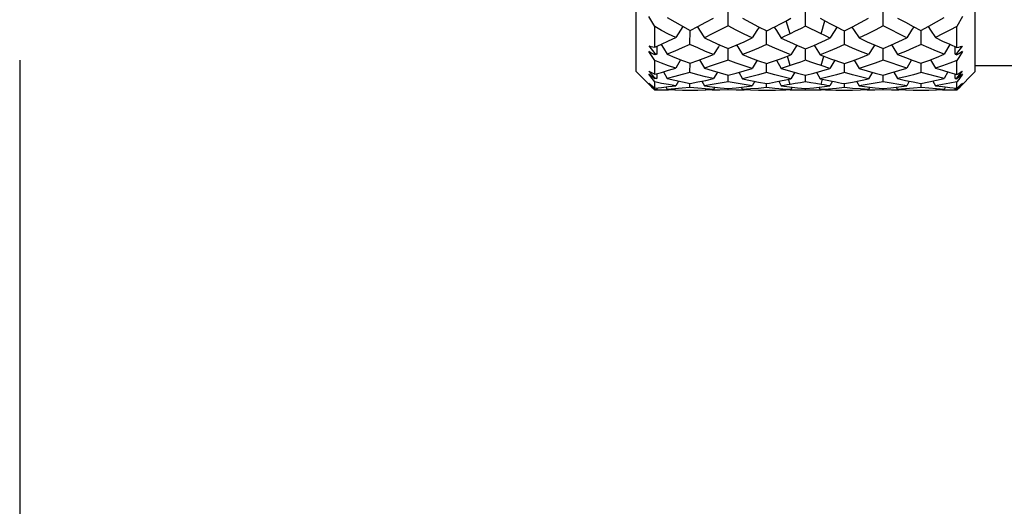
# Model space of a CAD drawing. Units: inches. Extents: x 0.7 to 21.3, y 0.5 to 16.
# Drawn here: x 2.1 to 2.7, y 13 to 13.3 of the extents above; entities that cross this region are included whole.
import ezdxf

# ---------------------------------------------------------------- set-up
doc = ezdxf.new("R2010")
doc.units = ezdxf.units.IN
doc.header["$LTSCALE"] = 1.21
doc.header["$MEASUREMENT"] = 0
doc.layers.get('0').update_dxf_attribs({"linetype": 'CONTINUOUS'})
doc.layers.add('SCHEME_DIMS', color=7, linetype='CONTINUOUS')
doc.dimstyles.new('DIMSTYLE_2', dxfattribs={"dimtxt": 0.125, "dimasz": 0.1875, "dimexe": 0.125, "dimexo": 0.0625, "dimgap": 0.125, "dimtad": 0, "dimtih": 1, "dimtoh": 1, "dimdec": 0, "dimzin": 0, "dimdsep": 46, "dimtxsty": 'STANDARD', "dimblk": '_FILLED', "dimblk1": '_FILLED', "dimblk2": '_FILLED', "dimcen": 0.09, "dimadec": 3, "dimazin": 0, "dimtp": 0.1, "dimtm": 0.1, "dimtfac": 1, "dimtdec": 3, "dimtofl": 0, "dimtmove": 0, "dimatfit": 3, "dimldrblk": '_FILLED', "dimfxl": 1, "dimtolj": 1, "dimtzin": 0, "dimarcsym": 0})

# ---------------------------------------------------------------- blocks, each defined once
blk = doc.blocks.new('_FILLED')
at = {"color": 0, "linetype": 'BYBLOCK'}
blk.add_solid([(0, 0), (-1, 0.1667), (-1, -0.1667)], dxfattribs=at)
blk = doc.blocks.new('*D2')
at = {"layer": 'SCHEME_DIMS', "color": 7, "linetype": 'CONTINUOUS'}
for p, q in [((2.06969, 13.31234), (2.06969, 12.3548)), ((3.80198, 13.31628), (3.80198, 12.3548)), ((2.06969, 12.4798), (2.49834, 12.4798)), ((3.80198, 12.4798), (3.37334, 12.4798))]:
    blk.add_line(p, q, dxfattribs=at)
at = {"layer": 'SCHEME_DIMS', "color": 7, "linetype": 'CONTINUOUS', "xscale": 0.1875, "yscale": 0.1875, "zscale": 0.1875, "rotation": 180}
blk.add_blockref('_FILLED', (2.06969, 12.4798), dxfattribs=at)
at = {"layer": 'SCHEME_DIMS', "color": 7, "linetype": 'CONTINUOUS', "xscale": 0.1875, "yscale": 0.1875, "zscale": 0.1875}
blk.add_blockref('_FILLED', (3.80198, 12.4798), dxfattribs=at)
at = {"layer": 'SCHEME_DIMS', "color": 7, "linetype": 'CONTINUOUS', "insert": (2.74834, 12.5423), "char_height": 0.125, "width": 0.625, "attachment_point": 2, "line_spacing_factor": 0.9}
blk.add_mtext('44\\P[1.7]', dxfattribs=at)

msp = doc.modelspace()

# ---------------------------------------------------------------- linework, layer by layer
at = {"color": 7, "linetype": 'CONTINUOUS'}
for p, q in [((2.46339, 13.30496), (2.46339, 13.8522)), ((2.67993, 13.30496), (2.67993, 13.8522)), ((2.52202, 13.33412), (2.52204, 13.34438)), ((2.57156, 13.33404), (2.57156, 13.34421)), ((2.62109, 13.33412), (2.62107, 13.34438)), ((2.47521, 13.3337), (2.47147, 13.34013)), ((2.56166, 13.32908), (2.55925, 13.3374)), ((2.58146, 13.32908), (2.58386, 13.3374)), ((2.67185, 13.34025), (2.66812, 13.33381)), ((2.47521, 13.32046), (2.47521, 13.3337)), ((2.49773, 13.32229), (2.49775, 13.33125)), ((2.5467, 13.32216), (2.5467, 13.33094)), ((2.59642, 13.32216), (2.59641, 13.33094)), ((2.64539, 13.32229), (2.64536, 13.33125)), ((2.66812, 13.32036), (2.66812, 13.33381)), ((2.47153, 13.32132), (2.47521, 13.31653)), ((2.47646, 13.32102), (2.47648, 13.31604)), ((2.52202, 13.31225), (2.52204, 13.31961)), ((2.57156, 13.31219), (2.57156, 13.31948)), ((2.62109, 13.31225), (2.62108, 13.31961)), ((2.66708, 13.31605), (2.6671, 13.32082)), ((2.66812, 13.31644), (2.6718, 13.32123)), ((2.67185, 13.31779), (2.66937, 13.31638)), ((2.47521, 13.31558), (2.47521, 13.31653)), ((2.47521, 13.31653), (2.47648, 13.31604)), ((2.47648, 13.31604), (2.47521, 13.31558)), ((2.47521, 13.30322), (2.47521, 13.31195)), ((2.49178, 13.31254), (2.48861, 13.30718)), ((2.50386, 13.31241), (2.50698, 13.30714)), ((2.54053, 13.31226), (2.53739, 13.30703)), ((2.55291, 13.31223), (2.55604, 13.30702)), ((2.56166, 13.3088), (2.55996, 13.31483)), ((2.58146, 13.3088), (2.58316, 13.31483)), ((2.5902, 13.31223), (2.58707, 13.30702)), ((2.60258, 13.31226), (2.60572, 13.30703)), ((2.63925, 13.31241), (2.63613, 13.30714)), ((2.65133, 13.31254), (2.65451, 13.30718)), ((2.66812, 13.31644), (2.66708, 13.31605)), ((2.66708, 13.31605), (2.66812, 13.31567)), ((2.66812, 13.31567), (2.66812, 13.31644)), ((2.66937, 13.31638), (2.66812, 13.31567)), ((2.66812, 13.30316), (2.66812, 13.31203)), ((2.46339, 13.30496), (2.4746, 13.29375)), ((2.47153, 13.30528), (2.47521, 13.30086)), ((2.48075, 13.30479), (2.48316, 13.30057)), ((2.49773, 13.30437), (2.49775, 13.31026)), ((2.5467, 13.30428), (2.5467, 13.31006)), ((2.59642, 13.30428), (2.59641, 13.31006)), ((2.64539, 13.30437), (2.64537, 13.31026)), ((2.66237, 13.30479), (2.65996, 13.30057)), ((2.66812, 13.30081), (2.6718, 13.30522)), ((2.67993, 13.30496), (2.66871, 13.29374)), ((2.67993, 13.30889), (3.30753, 13.30889)), ((2.47521, 13.30032), (2.47521, 13.30086)), ((2.47521, 13.30086), (2.47648, 13.30058)), ((2.47648, 13.30058), (2.47521, 13.30032)), ((2.47647, 13.30358), (2.47648, 13.30058)), ((2.49031, 13.29894), (2.48861, 13.29595)), ((2.50532, 13.29885), (2.50698, 13.29594)), ((2.51523, 13.30462), (2.51279, 13.30044)), ((2.52202, 13.29847), (2.52203, 13.3027)), ((2.52893, 13.30455), (2.53134, 13.30042)), ((2.53906, 13.29877), (2.53739, 13.29588)), ((2.55439, 13.29874), (2.55604, 13.29588)), ((2.56166, 13.29671), (2.56071, 13.30005)), ((2.56463, 13.30449), (2.56221, 13.30038)), ((2.57156, 13.29844), (2.57156, 13.30262)), ((2.57849, 13.30449), (2.5809, 13.30038)), ((2.58146, 13.29671), (2.5824, 13.30005)), ((2.58872, 13.29874), (2.58707, 13.29588)), ((2.60406, 13.29877), (2.60572, 13.29588)), ((2.61418, 13.30455), (2.61178, 13.30042)), ((2.62109, 13.29847), (2.62108, 13.3027)), ((2.62789, 13.30462), (2.63032, 13.30044)), ((2.63779, 13.29885), (2.63613, 13.29594)), ((2.65281, 13.29894), (2.65451, 13.29595)), ((2.66708, 13.30058), (2.66709, 13.30345)), ((2.66812, 13.30081), (2.66708, 13.30058)), ((2.66708, 13.30058), (2.66812, 13.30037)), ((2.66937, 13.30133), (2.66812, 13.30037)), ((2.66812, 13.30037), (2.66812, 13.30081)), ((2.66812, 13.29433), (2.66812, 13.29835)), ((2.67185, 13.30326), (2.66937, 13.30133)), ((2.47514, 13.29357), (2.47147, 13.29708)), ((2.47153, 13.29753), (2.47521, 13.29363)), ((2.47521, 13.29435), (2.47521, 13.29831)), ((2.47521, 13.29363), (2.47648, 13.29357)), ((2.47945, 13.29315), (2.47521, 13.29318)), ((2.47648, 13.29448), (2.47648, 13.29357)), ((2.4841, 13.29319), (2.47945, 13.29315)), ((2.48229, 13.29513), (2.48316, 13.29356)), ((2.48316, 13.29356), (2.488, 13.29333)), ((2.48861, 13.29331), (2.4841, 13.29319)), ((2.4976, 13.29315), (2.49814, 13.29315)), ((2.49773, 13.29477), (2.49774, 13.29743)), ((2.49814, 13.29315), (2.50282, 13.29319)), ((2.50282, 13.29319), (2.50779, 13.29331)), ((2.51197, 13.29319), (2.50744, 13.29331)), ((2.50779, 13.29331), (2.51279, 13.29353)), ((2.5167, 13.29315), (2.51197, 13.29319)), ((2.51366, 13.29506), (2.51279, 13.29353)), ((2.52202, 13.2932), (2.5167, 13.29315)), ((2.52202, 13.2932), (2.52202, 13.29418)), ((2.5273, 13.29315), (2.52202, 13.2932)), ((2.53224, 13.29319), (2.5273, 13.29315)), ((2.53049, 13.29502), (2.53134, 13.29353)), ((2.53134, 13.29353), (2.53644, 13.29331)), ((2.53648, 13.29331), (2.53224, 13.29319)), ((2.54585, 13.29315), (2.54859, 13.29315)), ((2.5467, 13.29474), (2.5467, 13.29733)), ((2.56166, 13.29318), (2.56157, 13.29349)), ((2.56496, 13.29315), (2.56166, 13.29318)), ((2.56306, 13.295), (2.56221, 13.29352)), ((2.56633, 13.29315), (2.56496, 13.29315)), ((2.57156, 13.29319), (2.57156, 13.29415)), ((2.58005, 13.295), (2.5809, 13.29352)), ((2.58146, 13.29318), (2.58155, 13.29349)), ((2.59642, 13.29474), (2.59642, 13.29733)), ((2.59726, 13.29315), (2.60154, 13.29318)), ((2.60154, 13.29318), (2.60667, 13.29331)), ((2.61087, 13.29319), (2.60664, 13.29331)), ((2.60667, 13.29331), (2.61178, 13.29353)), ((2.61582, 13.29315), (2.61087, 13.29319)), ((2.61263, 13.29502), (2.61178, 13.29353)), ((2.62109, 13.2932), (2.61582, 13.29315)), ((2.62109, 13.2932), (2.62109, 13.29418)), ((2.62641, 13.29315), (2.62109, 13.2932)), ((2.63114, 13.29319), (2.62641, 13.29315)), ((2.62945, 13.29506), (2.63032, 13.29353)), ((2.63032, 13.29353), (2.63532, 13.29331)), ((2.63568, 13.29331), (2.63114, 13.29319)), ((2.64497, 13.29315), (2.64552, 13.29315)), ((2.64539, 13.29477), (2.64538, 13.29743)), ((2.64552, 13.29315), (2.65021, 13.29319)), ((2.65021, 13.29319), (2.65511, 13.29333)), ((2.65909, 13.29319), (2.65451, 13.29331)), ((2.65511, 13.29333), (2.65996, 13.29356)), ((2.66367, 13.29315), (2.65909, 13.29319)), ((2.66083, 13.29513), (2.65996, 13.29356)), ((2.66361, 13.2948), (2.66812, 13.29433)), ((2.66812, 13.29319), (2.66367, 13.29315)), ((2.66708, 13.29357), (2.66708, 13.29444)), ((2.66812, 13.29362), (2.66708, 13.29357)), ((2.66812, 13.29362), (2.6718, 13.29752)), ((2.66936, 13.29447), (2.66812, 13.29319)), ((2.67185, 13.29709), (2.66817, 13.29357))]:
    msp.add_line(p, q, dxfattribs=at)
for points in [[(2.48316, 13.33946), (2.488, 13.33665), (2.49291, 13.33391), (2.49786, 13.33125)], [(2.49786, 13.33125), (2.50282, 13.3338), (2.50779, 13.33643), (2.51279, 13.33914)], [(2.53134, 13.3391), (2.53644, 13.3363), (2.54158, 13.33358), (2.54674, 13.33094)], [(2.55231, 13.33376), (2.55561, 13.33547), (2.55891, 13.33722), (2.56221, 13.339)], [(2.5809, 13.339), (2.5842, 13.33722), (2.58751, 13.33547), (2.59081, 13.33376)], [(2.59638, 13.33094), (2.60154, 13.33358), (2.60667, 13.3363), (2.61178, 13.3391)], [(2.63032, 13.33914), (2.63532, 13.33643), (2.6403, 13.3338), (2.64525, 13.33125)], [(2.64525, 13.33125), (2.65021, 13.33391), (2.65511, 13.33665), (2.65996, 13.33946)], [(2.48861, 13.32666), (2.4841, 13.32894), (2.47963, 13.33129), (2.47521, 13.3337)], [(2.49317, 13.33377), (2.49169, 13.33149), (2.48861, 13.32666)], [(2.50248, 13.33362), (2.5039, 13.33144), (2.50698, 13.3266)], [(2.52202, 13.33412), (2.51698, 13.33153), (2.51197, 13.32902), (2.50698, 13.3266)], [(2.53739, 13.32642), (2.53224, 13.32891), (2.52712, 13.33148), (2.52202, 13.33412)], [(2.54193, 13.3334), (2.54052, 13.33126), (2.53739, 13.32642)], [(2.54674, 13.33094), (2.54859, 13.33187), (2.55045, 13.33281), (2.55231, 13.33376)], [(2.55152, 13.33336), (2.55291, 13.33125), (2.55604, 13.3264)], [(2.57156, 13.33404), (2.56826, 13.33236), (2.56496, 13.3307), (2.56166, 13.32908)], [(2.58146, 13.32908), (2.57816, 13.3307), (2.57486, 13.33236), (2.57156, 13.33404)], [(2.59159, 13.33336), (2.5902, 13.33125), (2.58707, 13.3264)], [(2.59081, 13.33376), (2.59266, 13.33281), (2.59452, 13.33187), (2.59638, 13.33094)], [(2.60118, 13.3334), (2.6026, 13.33126), (2.60572, 13.32642)], [(2.62109, 13.33412), (2.616, 13.33148), (2.61087, 13.32891), (2.60572, 13.32642)], [(2.63613, 13.3266), (2.63114, 13.32902), (2.62613, 13.33153), (2.62109, 13.33412)], [(2.64064, 13.33362), (2.63922, 13.33144), (2.63613, 13.3266)], [(2.64994, 13.33377), (2.65143, 13.33149), (2.65451, 13.32666)], [(2.66812, 13.33381), (2.66363, 13.33137), (2.65909, 13.32898), (2.65451, 13.32666)], [(2.47521, 13.32046), (2.47964, 13.32245), (2.48411, 13.32452), (2.48861, 13.32666)], [(2.50698, 13.3266), (2.51198, 13.32419), (2.51703, 13.32186), (2.52211, 13.31961)], [(2.52211, 13.31961), (2.52719, 13.3218), (2.53228, 13.32407), (2.53739, 13.32642)], [(2.56166, 13.32908), (2.55979, 13.32818), (2.55791, 13.32729), (2.55604, 13.3264)], [(2.55604, 13.3264), (2.5612, 13.32401), (2.56637, 13.32171), (2.57156, 13.31948)], [(2.57156, 13.31948), (2.57674, 13.32171), (2.58191, 13.32401), (2.58707, 13.3264)], [(2.58707, 13.3264), (2.5852, 13.32729), (2.58333, 13.32818), (2.58146, 13.32908)], [(2.60572, 13.32642), (2.61083, 13.32407), (2.61592, 13.3218), (2.62101, 13.31961)], [(2.62101, 13.31961), (2.62609, 13.32186), (2.63113, 13.32419), (2.63613, 13.3266)], [(2.65451, 13.32666), (2.65907, 13.32449), (2.66361, 13.32239), (2.66812, 13.32036)], [(2.47521, 13.31195), (2.47272, 13.31578), (2.47147, 13.3177)], [(2.47521, 13.31558), (2.47271, 13.317), (2.47147, 13.3177)], [(2.47153, 13.32132), (2.47275, 13.32102), (2.47398, 13.32073), (2.47521, 13.32046)], [(2.47934, 13.32232), (2.48087, 13.31982), (2.48316, 13.31603)], [(2.49773, 13.32229), (2.49284, 13.32012), (2.48798, 13.31803), (2.48316, 13.31603)], [(2.51279, 13.3158), (2.50773, 13.31788), (2.50271, 13.32005), (2.49773, 13.32229)], [(2.51665, 13.32203), (2.5159, 13.32084), (2.51279, 13.3158)], [(2.52752, 13.32194), (2.52822, 13.32081), (2.53134, 13.31577)], [(2.5467, 13.32216), (2.54156, 13.31994), (2.53645, 13.31781), (2.53134, 13.31577)], [(2.56221, 13.3157), (2.55703, 13.31777), (2.55185, 13.31992), (2.5467, 13.32216)], [(2.56605, 13.32185), (2.56535, 13.32074), (2.56221, 13.3157)], [(2.57706, 13.32185), (2.57777, 13.32074), (2.5809, 13.3157)], [(2.59642, 13.32216), (2.59126, 13.31992), (2.58609, 13.31777), (2.5809, 13.3157)], [(2.61178, 13.31577), (2.60667, 13.31781), (2.60155, 13.31994), (2.59642, 13.32216)], [(2.6156, 13.32194), (2.61489, 13.32081), (2.61178, 13.31577)], [(2.62646, 13.32203), (2.62721, 13.32084), (2.63032, 13.3158)], [(2.64539, 13.32229), (2.64041, 13.32005), (2.63538, 13.31788), (2.63032, 13.3158)], [(2.65996, 13.31603), (2.65514, 13.31803), (2.65028, 13.32012), (2.64539, 13.32229)], [(2.66377, 13.32232), (2.66238, 13.32004), (2.65996, 13.31603)], [(2.66812, 13.32036), (2.66935, 13.32064), (2.67057, 13.32093), (2.6718, 13.32123)], [(2.67185, 13.31779), (2.66936, 13.31394), (2.66812, 13.31203)], [(2.48861, 13.30718), (2.4841, 13.3087), (2.47963, 13.31029), (2.47521, 13.31195)], [(2.48316, 13.31603), (2.488, 13.31403), (2.49291, 13.3121), (2.49786, 13.31026)], [(2.49786, 13.31026), (2.50282, 13.31202), (2.50779, 13.31387), (2.51279, 13.3158)], [(2.52202, 13.31225), (2.51698, 13.31046), (2.51197, 13.30876), (2.50698, 13.30714)], [(2.53739, 13.30703), (2.53224, 13.30868), (2.52712, 13.31042), (2.52202, 13.31225)], [(2.53134, 13.31577), (2.53644, 13.31378), (2.54158, 13.31187), (2.54674, 13.31006)], [(2.54674, 13.31006), (2.54859, 13.31069), (2.55045, 13.31134), (2.55231, 13.31199)], [(2.55231, 13.31199), (2.55561, 13.31319), (2.55891, 13.31443), (2.56221, 13.3157)], [(2.57156, 13.31219), (2.56826, 13.31103), (2.56496, 13.30989), (2.56166, 13.3088)], [(2.58146, 13.3088), (2.57816, 13.30989), (2.57486, 13.31103), (2.57156, 13.31219)], [(2.5809, 13.3157), (2.5842, 13.31443), (2.58751, 13.31319), (2.59081, 13.31199)], [(2.59081, 13.31199), (2.59266, 13.31134), (2.59452, 13.31069), (2.59638, 13.31006)], [(2.59638, 13.31006), (2.60154, 13.31187), (2.60667, 13.31378), (2.61178, 13.31577)], [(2.62109, 13.31225), (2.616, 13.31042), (2.61087, 13.30868), (2.60572, 13.30703)], [(2.63613, 13.30714), (2.63114, 13.30876), (2.62613, 13.31046), (2.62109, 13.31225)], [(2.63032, 13.3158), (2.63532, 13.31387), (2.6403, 13.31202), (2.64525, 13.31026)], [(2.64525, 13.31026), (2.65021, 13.3121), (2.65511, 13.31403), (2.65996, 13.31603)], [(2.66812, 13.31203), (2.66363, 13.31034), (2.65909, 13.30873), (2.65451, 13.30718)], [(2.47153, 13.30528), (2.47275, 13.30457), (2.47398, 13.30389), (2.47521, 13.30322)], [(2.47521, 13.30322), (2.47964, 13.30447), (2.48411, 13.30579), (2.48861, 13.30718)], [(2.50698, 13.30714), (2.51198, 13.30558), (2.51703, 13.30409), (2.52211, 13.3027)], [(2.52211, 13.3027), (2.52719, 13.30405), (2.53228, 13.3055), (2.53739, 13.30703)], [(2.56166, 13.3088), (2.55979, 13.30819), (2.55791, 13.3076), (2.55604, 13.30702)], [(2.55604, 13.30702), (2.5612, 13.30546), (2.56637, 13.304), (2.57156, 13.30262)], [(2.57156, 13.30262), (2.57674, 13.304), (2.58191, 13.30546), (2.58707, 13.30702)], [(2.58707, 13.30702), (2.5852, 13.3076), (2.58333, 13.30819), (2.58146, 13.3088)], [(2.60572, 13.30703), (2.61083, 13.3055), (2.61592, 13.30405), (2.62101, 13.3027)], [(2.62101, 13.3027), (2.62609, 13.30409), (2.63113, 13.30558), (2.63613, 13.30714)], [(2.65451, 13.30718), (2.65907, 13.30577), (2.66361, 13.30443), (2.66812, 13.30316)], [(2.66812, 13.30316), (2.66935, 13.30383), (2.67057, 13.30452), (2.6718, 13.30522)], [(2.47521, 13.29831), (2.47272, 13.30156), (2.47147, 13.30321)], [(2.47521, 13.30032), (2.47271, 13.30225), (2.47147, 13.30321)], [(2.49773, 13.30437), (2.49284, 13.30301), (2.48798, 13.30175), (2.48316, 13.30057)], [(2.48316, 13.30057), (2.488, 13.29944), (2.49291, 13.29839), (2.49786, 13.29743)], [(2.51279, 13.30044), (2.50773, 13.30166), (2.50271, 13.30297), (2.49773, 13.30437)], [(2.49786, 13.29743), (2.50282, 13.29835), (2.50779, 13.29935), (2.51279, 13.30044)], [(2.52202, 13.29847), (2.51698, 13.29753), (2.51197, 13.29669), (2.50698, 13.29594)], [(2.53739, 13.29588), (2.53224, 13.29665), (2.52712, 13.29751), (2.52202, 13.29847)], [(2.5467, 13.30428), (2.54156, 13.3029), (2.53645, 13.30162), (2.53134, 13.30042)], [(2.53134, 13.30042), (2.53644, 13.2993), (2.54158, 13.29827), (2.54674, 13.29733)], [(2.56221, 13.30038), (2.55703, 13.30159), (2.55185, 13.30289), (2.5467, 13.30428)], [(2.55231, 13.29833), (2.55561, 13.29898), (2.55891, 13.29966), (2.56221, 13.30038)], [(2.57156, 13.29844), (2.56826, 13.29782), (2.56496, 13.29725), (2.56166, 13.29671)], [(2.58146, 13.29671), (2.57816, 13.29725), (2.57486, 13.29782), (2.57156, 13.29844)], [(2.59642, 13.30428), (2.59126, 13.30289), (2.58609, 13.30159), (2.5809, 13.30038)], [(2.5809, 13.30038), (2.5842, 13.29966), (2.58751, 13.29898), (2.59081, 13.29833)], [(2.59638, 13.29733), (2.60154, 13.29827), (2.60667, 13.2993), (2.61178, 13.30042)], [(2.61178, 13.30042), (2.60667, 13.30162), (2.60155, 13.3029), (2.59642, 13.30428)], [(2.62109, 13.29847), (2.616, 13.29751), (2.61087, 13.29665), (2.60572, 13.29588)], [(2.63613, 13.29594), (2.63114, 13.29669), (2.62613, 13.29753), (2.62109, 13.29847)], [(2.64539, 13.30437), (2.64041, 13.30297), (2.63538, 13.30166), (2.63032, 13.30044)], [(2.63032, 13.30044), (2.63532, 13.29935), (2.6403, 13.29835), (2.64525, 13.29743)], [(2.64525, 13.29743), (2.65021, 13.29839), (2.65511, 13.29944), (2.65996, 13.30057)], [(2.65996, 13.30057), (2.65514, 13.30175), (2.65028, 13.30301), (2.64539, 13.30437)], [(2.66812, 13.29835), (2.66363, 13.29748), (2.65909, 13.29668), (2.65451, 13.29595)], [(2.67185, 13.30326), (2.66936, 13.29998), (2.66812, 13.29835)], [(2.47521, 13.29318), (2.47396, 13.29447), (2.47272, 13.29577), (2.47147, 13.29708)], [(2.47153, 13.29753), (2.47275, 13.29646), (2.47398, 13.2954), (2.47521, 13.29435)], [(2.48861, 13.29595), (2.4841, 13.29666), (2.47963, 13.29745), (2.47521, 13.29831)], [(2.47521, 13.29435), (2.47964, 13.29481), (2.48411, 13.29535), (2.48861, 13.29595)], [(2.49773, 13.29477), (2.49284, 13.29428), (2.48798, 13.29388), (2.48316, 13.29356)], [(2.488, 13.29333), (2.49291, 13.29319), (2.4976, 13.29315)], [(2.51279, 13.29353), (2.50773, 13.29385), (2.50271, 13.29427), (2.49773, 13.29477)], [(2.50698, 13.29594), (2.51198, 13.29526), (2.51703, 13.29467), (2.52211, 13.29417)], [(2.52211, 13.29417), (2.52719, 13.29465), (2.53228, 13.29522), (2.53739, 13.29588)], [(2.5467, 13.29474), (2.54156, 13.29424), (2.53645, 13.29384), (2.53134, 13.29353)], [(2.53644, 13.29331), (2.54158, 13.29318), (2.54585, 13.29315)], [(2.56221, 13.29352), (2.55703, 13.29383), (2.55185, 13.29424), (2.5467, 13.29474)], [(2.54674, 13.29733), (2.54859, 13.29765), (2.55045, 13.29799), (2.55231, 13.29833)], [(2.54859, 13.29315), (2.55045, 13.29316), (2.55231, 13.29318)], [(2.55231, 13.29318), (2.55561, 13.29326), (2.55891, 13.29337), (2.56221, 13.29352)], [(2.56166, 13.29671), (2.55979, 13.29642), (2.55791, 13.29614), (2.55604, 13.29588)], [(2.55604, 13.29588), (2.5612, 13.29521), (2.56637, 13.29463), (2.57156, 13.29415)], [(2.56166, 13.29318), (2.55979, 13.29322), (2.55791, 13.29327), (2.55694, 13.2933)], [(2.57156, 13.29319), (2.56826, 13.29315), (2.56633, 13.29315)], [(2.57156, 13.29415), (2.57674, 13.29463), (2.58191, 13.29521), (2.58707, 13.29588)], [(2.57678, 13.29315), (2.57486, 13.29315), (2.57156, 13.29319)], [(2.58146, 13.29318), (2.57816, 13.29315), (2.57678, 13.29315)], [(2.59642, 13.29474), (2.59126, 13.29424), (2.58609, 13.29383), (2.5809, 13.29352)], [(2.5809, 13.29352), (2.5842, 13.29337), (2.58751, 13.29326), (2.59081, 13.29318)], [(2.58707, 13.29588), (2.5852, 13.29614), (2.58333, 13.29642), (2.58146, 13.29671)], [(2.58618, 13.2933), (2.5852, 13.29327), (2.58333, 13.29322), (2.58146, 13.29318)], [(2.59081, 13.29833), (2.59266, 13.29799), (2.59452, 13.29765), (2.59638, 13.29733)], [(2.59081, 13.29318), (2.59266, 13.29316), (2.59452, 13.29315), (2.59726, 13.29315)], [(2.61178, 13.29353), (2.60667, 13.29384), (2.60155, 13.29424), (2.59642, 13.29474)], [(2.60572, 13.29588), (2.61083, 13.29522), (2.61592, 13.29465), (2.62101, 13.29417)], [(2.62101, 13.29417), (2.62609, 13.29467), (2.63113, 13.29526), (2.63613, 13.29594)], [(2.64539, 13.29477), (2.64041, 13.29427), (2.63538, 13.29385), (2.63032, 13.29353)], [(2.63532, 13.29331), (2.6403, 13.29319), (2.64497, 13.29315)], [(2.65996, 13.29356), (2.65514, 13.29388), (2.65028, 13.29428), (2.64539, 13.29477)], [(2.65451, 13.29595), (2.65907, 13.29534), (2.66361, 13.2948)], [(2.66812, 13.29433), (2.66935, 13.29538), (2.67057, 13.29644), (2.6718, 13.29752)], [(2.67185, 13.29709), (2.67061, 13.29577), (2.66936, 13.29447)]]:
    msp.add_lwpolyline(points, dxfattribs=at)

# ---------------------------------------------------------------- dimensions: what is measured, and where the dimension line sits
at = {"layer": 'SCHEME_DIMS', "color": 7, "linetype": 'CONTINUOUS'}
dim = msp.add_linear_dim(base=(3.80198, 12.4798), p1=(2.06969, 13.37484), p2=(3.80198, 13.37878), text='<>\\P[]', dimstyle='DIMSTYLE_2', dxfattribs=at)
dim.commit()
dim.dimension.update_dxf_attribs({"geometry": '*D2', "text_midpoint": (2.93584, 12.38605), "dimtype": 160})

doc.saveas('drawing.dxf')
